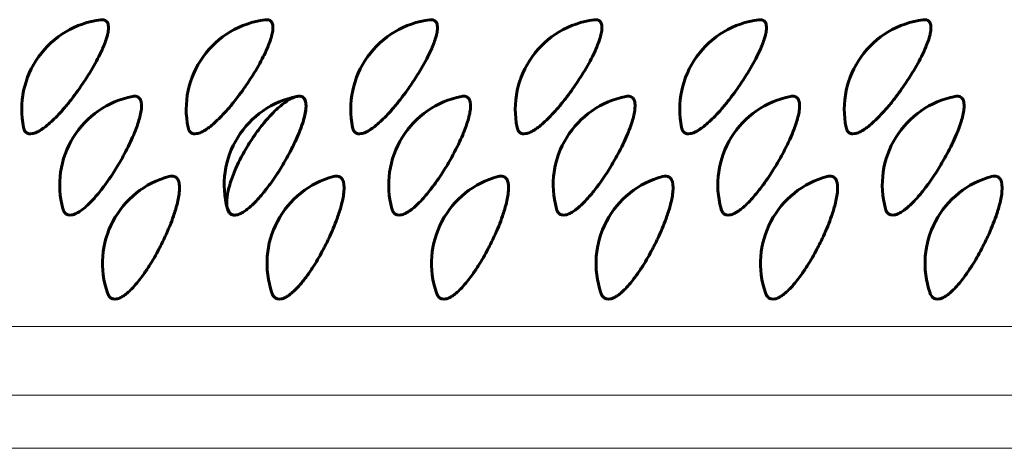
# Model space of a CAD drawing. Units: millimetres. Extents: x -2418 to 2465, y -2346 to 2204.
# Drawn here: x 119 to 136, y -315 to -308 of the extents above; entities that cross this region are included whole.
import ezdxf

# ---------------------------------------------------------------- set-up
doc = ezdxf.new("R2010")
doc.units = ezdxf.units.MM
doc.linetypes.add('K5LT_BASIC', pattern=[0])
doc.linetypes.add('K5LT_THIN', pattern=[0])

msp = doc.modelspace()

# ---------------------------------------------------------------- linework, layer by layer
at = {"color": 150, "linetype": 'K5LT_BASIC', "lineweight": 60}
for p, q in [((119.501, -309.868), (119.501, -309.867)), ((122.237, -309.868), (122.237, -309.867)), ((124.973, -309.868), (124.973, -309.867)), ((127.709, -309.868), (127.709, -309.867)), ((130.445, -309.868), (130.445, -309.867)), ((133.182, -309.868), (133.182, -309.867)), ((120.156, -311.219), (120.156, -311.219)), ((125.628, -311.219), (125.628, -311.219)), ((128.364, -311.219), (128.364, -311.219)), ((131.1, -311.219), (131.1, -311.219)), ((133.836, -311.219), (133.836, -311.219)), ((120.896, -312.619), (120.896, -312.619)), ((123.632, -312.619), (123.632, -312.619)), ((126.368, -312.619), (126.368, -312.619)), ((129.104, -312.619), (129.104, -312.619)), ((131.84, -312.619), (131.84, -312.619)), ((134.576, -312.619), (134.576, -312.619))]:
    msp.add_line(p, q, dxfattribs=at)
at = {"color": 7, "linetype": 'K5LT_THIN', "lineweight": 18}
for p, q in [((116.393, -313.176), (149.911, -313.176)), ((116.334, -314.321), (150.5, -314.321)), ((116.053, -315.204), (150.218, -315.204))]:
    msp.add_line(p, q, dxfattribs=at)
at = {"color": 150, "linetype": 'K5LT_BASIC', "lineweight": 60}
for centre, start, end in [((120.97, -309.563), 97.1243, 191.7255), ((123.706, -309.563), 97.1243, 191.7255), ((126.442, -309.563), 97.1243, 191.7255), ((129.178, -309.563), 97.1243, 191.7255), ((131.914, -309.563), 97.1243, 191.7255), ((134.65, -309.563), 97.1243, 191.7255), ((121.602, -310.821), 101.1775, 195.3833), ((124.338, -310.821), 101.1775, 195.3833), ((127.074, -310.821), 101.1775, 195.3833), ((129.81, -310.821), 101.1775, 195.3833), ((132.547, -310.821), 101.1775, 195.3833), ((135.283, -310.821), 101.1775, 195.3833), ((122.313, -312.128), 105.2499, 199.0835), ((125.049, -312.128), 105.2499, 199.0835), ((127.786, -312.128), 105.2499, 199.0835), ((130.522, -312.128), 105.2499, 199.0835), ((133.258, -312.128), 105.2499, 199.0835), ((135.994, -312.128), 105.2499, 199.0835)]:
    msp.add_arc(centre, 1.5, start, end, dxfattribs=at)
for points, knots in [([(120.806, -308.073), (120.833, -308.073), (120.871, -308.084), (120.899, -308.123), (120.911, -308.167), (120.914, -308.221), (120.904, -308.3), (120.877, -308.398), (120.829, -308.526), (120.74, -308.72), (120.601, -308.966), (120.448, -309.195), (120.337, -309.347), (120.235, -309.477), (120.137, -309.593), (120.031, -309.704), (119.939, -309.793), (119.851, -309.864), (119.779, -309.914), (119.708, -309.951), (119.644, -309.972), (119.586, -309.973), (119.548, -309.955), (119.518, -309.921), (119.506, -309.891), (119.501, -309.868)], [0, 0, 0, 0, 1.475827, 2.596397, 3.194761, 4.088237, 5.151996, 6.268978, 7.278346, 8.823493, 11.26294, 12.974238, 14.081843, 14.875903, 16.227223, 17.167582, 18.236722, 19.286609, 20.198725, 20.966737, 22.144362, 23.147775, 24.232128, 24.84109, 26, 26, 26, 26]), ([(123.542, -308.073), (123.569, -308.073), (123.607, -308.084), (123.635, -308.123), (123.647, -308.167), (123.65, -308.221), (123.64, -308.3), (123.613, -308.398), (123.566, -308.526), (123.476, -308.72), (123.337, -308.966), (123.185, -309.195), (123.073, -309.347), (122.971, -309.477), (122.873, -309.593), (122.768, -309.704), (122.675, -309.793), (122.588, -309.864), (122.515, -309.914), (122.445, -309.951), (122.381, -309.972), (122.322, -309.973), (122.284, -309.955), (122.254, -309.921), (122.242, -309.891), (122.237, -309.868)], [0, 0, 0, 0, 1.475827, 2.596397, 3.194761, 4.088237, 5.151996, 6.268978, 7.278346, 8.823493, 11.26294, 12.974238, 14.081843, 14.875903, 16.227223, 17.167582, 18.236722, 19.286609, 20.198725, 20.966737, 22.144362, 23.147775, 24.232128, 24.84109, 26, 26, 26, 26]), ([(126.279, -308.073), (126.305, -308.073), (126.343, -308.084), (126.371, -308.123), (126.384, -308.167), (126.386, -308.221), (126.376, -308.3), (126.349, -308.398), (126.302, -308.526), (126.212, -308.72), (126.073, -308.966), (125.921, -309.195), (125.81, -309.347), (125.707, -309.477), (125.609, -309.593), (125.504, -309.704), (125.411, -309.793), (125.324, -309.864), (125.251, -309.914), (125.181, -309.951), (125.117, -309.972), (125.058, -309.973), (125.02, -309.955), (124.99, -309.921), (124.978, -309.891), (124.973, -309.868)], [0, 0, 0, 0, 1.475827, 2.596397, 3.194761, 4.088237, 5.151996, 6.268978, 7.278346, 8.823493, 11.26294, 12.974238, 14.081843, 14.875903, 16.227223, 17.167582, 18.236722, 19.286609, 20.198725, 20.966737, 22.144362, 23.147775, 24.232128, 24.84109, 26, 26, 26, 26]), ([(129.015, -308.073), (129.041, -308.073), (129.079, -308.084), (129.107, -308.123), (129.12, -308.167), (129.123, -308.221), (129.112, -308.3), (129.085, -308.398), (129.038, -308.526), (128.949, -308.72), (128.809, -308.966), (128.657, -309.195), (128.546, -309.347), (128.443, -309.477), (128.345, -309.593), (128.24, -309.704), (128.147, -309.793), (128.06, -309.864), (127.987, -309.914), (127.917, -309.951), (127.853, -309.972), (127.794, -309.973), (127.756, -309.955), (127.726, -309.921), (127.714, -309.891), (127.709, -309.868)], [0, 0, 0, 0, 1.475827, 2.596397, 3.194761, 4.088237, 5.151996, 6.268978, 7.278346, 8.823493, 11.26294, 12.974238, 14.081843, 14.875903, 16.227223, 17.167582, 18.236722, 19.286609, 20.198725, 20.966737, 22.144362, 23.147775, 24.232128, 24.84109, 26, 26, 26, 26]), ([(131.751, -308.073), (131.777, -308.073), (131.816, -308.084), (131.844, -308.123), (131.856, -308.167), (131.859, -308.221), (131.848, -308.3), (131.821, -308.398), (131.774, -308.526), (131.685, -308.72), (131.545, -308.966), (131.393, -309.195), (131.282, -309.347), (131.179, -309.477), (131.081, -309.593), (130.976, -309.704), (130.883, -309.793), (130.796, -309.864), (130.723, -309.914), (130.653, -309.951), (130.589, -309.972), (130.53, -309.973), (130.492, -309.955), (130.462, -309.921), (130.45, -309.891), (130.445, -309.868)], [0, 0, 0, 0, 1.475827, 2.596397, 3.194761, 4.088237, 5.151996, 6.268978, 7.278346, 8.823493, 11.26294, 12.974238, 14.081843, 14.875903, 16.227223, 17.167582, 18.236722, 19.286609, 20.198725, 20.966737, 22.144362, 23.147775, 24.232128, 24.84109, 26, 26, 26, 26]), ([(134.487, -308.073), (134.513, -308.073), (134.552, -308.084), (134.58, -308.123), (134.592, -308.167), (134.595, -308.221), (134.584, -308.3), (134.558, -308.398), (134.51, -308.526), (134.421, -308.72), (134.282, -308.966), (134.129, -309.195), (134.018, -309.347), (133.916, -309.477), (133.817, -309.593), (133.712, -309.704), (133.619, -309.793), (133.532, -309.864), (133.459, -309.914), (133.389, -309.951), (133.325, -309.972), (133.266, -309.973), (133.229, -309.955), (133.199, -309.921), (133.187, -309.891), (133.182, -309.868)], [0, 0, 0, 0, 1.475827, 2.596397, 3.194761, 4.088237, 5.151996, 6.268978, 7.278346, 8.823493, 11.26294, 12.974238, 14.081843, 14.875903, 16.227223, 17.167582, 18.236722, 19.286609, 20.198725, 20.966737, 22.144362, 23.147775, 24.232128, 24.84109, 26, 26, 26, 26]), ([(121.347, -309.346), (121.374, -309.346), (121.413, -309.358), (121.443, -309.398), (121.458, -309.445), (121.465, -309.501), (121.459, -309.584), (121.438, -309.686), (121.399, -309.82), (121.322, -310.022), (121.198, -310.278), (121.067, -310.504), (120.966, -310.663), (120.872, -310.8), (120.773, -310.93), (120.675, -311.046), (120.588, -311.138), (120.505, -311.212), (120.435, -311.264), (120.368, -311.303), (120.305, -311.324), (120.247, -311.325), (120.203, -311.305), (120.173, -311.268), (120.16, -311.235), (120.156, -311.219)], [0, 0, 0, 0, 1.478953, 2.601896, 3.201527, 4.096897, 5.162908, 6.282256, 7.293762, 8.842181, 11.286796, 13.001718, 13.835023, 14.907411, 16.261594, 17.203944, 18.275348, 19.327459, 20.241507, 21.011146, 22.191265, 23.196464, 24.250008, 25.226596, 26, 26, 26, 26]), ([(122.886, -311.198), (122.885, -311.194), (122.877, -311.138), (122.882, -311.043), (122.898, -310.945), (122.921, -310.849), (122.959, -310.725), (123.024, -310.554), (123.131, -310.334), (123.254, -310.126), (123.36, -309.97), (123.459, -309.837), (123.556, -309.721), (123.662, -309.61), (123.755, -309.522), (123.844, -309.451), (123.918, -309.402), (123.989, -309.365), (124.057, -309.344), (124.117, -309.345), (124.158, -309.369), (124.181, -309.403), (124.195, -309.445), (124.201, -309.503), (124.194, -309.593), (124.168, -309.716), (124.124, -309.85), (124.047, -310.045), (123.935, -310.277), (123.804, -310.504), (123.703, -310.663), (123.608, -310.8), (123.509, -310.93), (123.411, -311.046), (123.324, -311.138), (123.241, -311.212), (123.172, -311.264), (123.104, -311.303), (123.037, -311.326), (122.98, -311.324), (122.926, -311.297), (122.888, -311.204), (122.886, -311.198)], [0, 0, 0, 0, 1.071118, 2.089123, 2.847395, 3.644595, 4.374164, 5.61172, 7.223504, 8.772084, 9.775638, 10.494452, 11.717175, 12.567857, 13.535026, 14.485641, 15.314543, 16.021561, 17.074942, 18.110672, 19.076152, 19.921876, 20.436172, 21.220387, 22.285179, 23.435773, 24.591277, 25.511311, 27.716483, 29.26993, 30.022196, 30.989931, 32.211959, 33.062346, 34.029193, 34.978628, 35.803475, 36.498005, 37.562957, 38.620734, 39.415074, 41, 41, 41, 41]), ([(124.084, -309.346), (124.11, -309.346), (124.149, -309.358), (124.179, -309.398), (124.194, -309.445), (124.201, -309.501), (124.195, -309.584), (124.175, -309.686), (124.135, -309.82), (124.058, -310.022), (123.934, -310.278), (123.804, -310.504), (123.703, -310.663), (123.608, -310.8), (123.509, -310.93), (123.411, -311.046), (123.324, -311.138), (123.241, -311.212), (123.172, -311.264), (123.104, -311.303), (123.041, -311.324), (122.983, -311.325), (122.939, -311.305), (122.909, -311.268), (122.896, -311.235), (122.892, -311.219)], [0, 0, 0, 0, 1.478953, 2.601896, 3.201527, 4.096897, 5.162908, 6.282256, 7.293762, 8.842181, 11.286796, 13.001718, 13.835023, 14.907411, 16.261594, 17.203944, 18.275348, 19.327459, 20.241507, 21.011146, 22.191265, 23.196464, 24.250008, 25.226596, 26, 26, 26, 26]), ([(126.82, -309.346), (126.846, -309.346), (126.885, -309.358), (126.916, -309.398), (126.931, -309.445), (126.937, -309.501), (126.931, -309.584), (126.911, -309.686), (126.871, -309.82), (126.794, -310.022), (126.67, -310.278), (126.54, -310.504), (126.439, -310.663), (126.345, -310.8), (126.246, -310.93), (126.147, -311.046), (126.06, -311.138), (125.977, -311.212), (125.908, -311.264), (125.84, -311.303), (125.777, -311.324), (125.719, -311.325), (125.675, -311.305), (125.645, -311.268), (125.632, -311.235), (125.628, -311.219)], [0, 0, 0, 0, 1.478953, 2.601896, 3.201527, 4.096897, 5.162908, 6.282256, 7.293762, 8.842181, 11.286796, 13.001718, 13.835023, 14.907411, 16.261594, 17.203944, 18.275348, 19.327459, 20.241507, 21.011146, 22.191265, 23.196464, 24.250008, 25.226596, 26, 26, 26, 26]), ([(129.556, -309.346), (129.582, -309.346), (129.621, -309.358), (129.652, -309.398), (129.667, -309.445), (129.673, -309.501), (129.667, -309.584), (129.647, -309.686), (129.608, -309.82), (129.53, -310.022), (129.407, -310.278), (129.276, -310.504), (129.175, -310.663), (129.081, -310.8), (128.982, -310.93), (128.884, -311.046), (128.796, -311.138), (128.714, -311.212), (128.644, -311.264), (128.576, -311.303), (128.513, -311.324), (128.455, -311.325), (128.411, -311.305), (128.381, -311.268), (128.369, -311.235), (128.364, -311.219)], [0, 0, 0, 0, 1.478953, 2.601896, 3.201527, 4.096897, 5.162908, 6.282256, 7.293762, 8.842181, 11.286796, 13.001718, 13.835023, 14.907411, 16.261594, 17.203944, 18.275348, 19.327459, 20.241507, 21.011146, 22.191265, 23.196464, 24.250008, 25.226596, 26, 26, 26, 26]), ([(132.292, -309.346), (132.318, -309.346), (132.357, -309.358), (132.388, -309.398), (132.403, -309.445), (132.409, -309.501), (132.404, -309.584), (132.383, -309.686), (132.344, -309.82), (132.267, -310.022), (132.143, -310.278), (132.012, -310.504), (131.911, -310.663), (131.817, -310.8), (131.718, -310.93), (131.62, -311.046), (131.532, -311.138), (131.45, -311.212), (131.38, -311.264), (131.312, -311.303), (131.249, -311.324), (131.191, -311.325), (131.148, -311.305), (131.117, -311.268), (131.105, -311.235), (131.1, -311.219)], [0, 0, 0, 0, 1.478953, 2.601896, 3.201527, 4.096897, 5.162908, 6.282256, 7.293762, 8.842181, 11.286796, 13.001718, 13.835023, 14.907411, 16.261594, 17.203944, 18.275348, 19.327459, 20.241507, 21.011146, 22.191265, 23.196464, 24.250008, 25.226596, 26, 26, 26, 26]), ([(135.028, -309.346), (135.055, -309.346), (135.094, -309.358), (135.124, -309.398), (135.139, -309.445), (135.145, -309.501), (135.14, -309.584), (135.119, -309.686), (135.08, -309.82), (135.003, -310.022), (134.879, -310.278), (134.748, -310.504), (134.647, -310.663), (134.553, -310.8), (134.454, -310.93), (134.356, -311.046), (134.269, -311.138), (134.186, -311.212), (134.116, -311.264), (134.048, -311.303), (133.986, -311.324), (133.928, -311.325), (133.884, -311.305), (133.854, -311.268), (133.841, -311.235), (133.836, -311.219)], [0, 0, 0, 0, 1.478953, 2.601896, 3.201527, 4.096897, 5.162908, 6.282256, 7.293762, 8.842181, 11.286796, 13.001718, 13.835023, 14.907411, 16.261594, 17.203944, 18.275348, 19.327459, 20.241507, 21.011146, 22.191265, 23.196464, 24.250008, 25.226596, 26, 26, 26, 26]), ([(121.969, -310.674), (121.995, -310.674), (122.035, -310.686), (122.068, -310.728), (122.086, -310.776), (122.095, -310.835), (122.095, -310.921), (122.081, -311.027), (122.05, -311.166), (121.986, -311.376), (121.881, -311.633), (121.766, -311.867), (121.675, -312.032), (121.585, -312.181), (121.494, -312.316), (121.403, -312.436), (121.321, -312.53), (121.243, -312.607), (121.177, -312.66), (121.111, -312.7), (121.05, -312.723), (120.992, -312.723), (120.936, -312.698), (120.908, -312.654), (120.896, -312.619)], [0, 0, 0, 0, 1.425916, 2.508589, 3.086717, 3.949977, 4.97776, 6.056966, 7.032199, 8.52509, 10.882038, 12.361605, 13.338883, 14.372814, 15.678434, 16.58699, 17.619972, 18.634353, 19.515622, 20.257661, 21.39546, 22.364194, 23.374114, 25, 25, 25, 25]), ([(124.705, -310.674), (124.731, -310.674), (124.771, -310.686), (124.804, -310.728), (124.822, -310.776), (124.832, -310.835), (124.831, -310.921), (124.817, -311.027), (124.786, -311.166), (124.722, -311.376), (124.617, -311.633), (124.502, -311.867), (124.411, -312.032), (124.321, -312.181), (124.23, -312.316), (124.139, -312.436), (124.057, -312.53), (123.979, -312.607), (123.913, -312.66), (123.847, -312.7), (123.786, -312.723), (123.728, -312.723), (123.672, -312.698), (123.644, -312.654), (123.632, -312.619)], [0, 0, 0, 0, 1.425916, 2.508589, 3.086717, 3.949977, 4.97776, 6.056966, 7.032199, 8.52509, 10.882038, 12.361605, 13.338883, 14.372814, 15.678434, 16.58699, 17.619972, 18.634353, 19.515622, 20.257661, 21.39546, 22.364194, 23.374114, 25, 25, 25, 25]), ([(127.441, -310.674), (127.467, -310.674), (127.507, -310.686), (127.54, -310.728), (127.558, -310.776), (127.568, -310.835), (127.567, -310.921), (127.553, -311.027), (127.522, -311.166), (127.458, -311.376), (127.353, -311.633), (127.238, -311.867), (127.147, -312.032), (127.057, -312.181), (126.966, -312.316), (126.875, -312.436), (126.793, -312.53), (126.716, -312.607), (126.649, -312.66), (126.584, -312.7), (126.522, -312.723), (126.464, -312.723), (126.409, -312.698), (126.38, -312.654), (126.368, -312.619)], [0, 0, 0, 0, 1.425916, 2.508589, 3.086717, 3.949977, 4.97776, 6.056966, 7.032199, 8.52509, 10.882038, 12.361605, 13.338883, 14.372814, 15.678434, 16.58699, 17.619972, 18.634353, 19.515622, 20.257661, 21.39546, 22.364194, 23.374114, 25, 25, 25, 25]), ([(130.177, -310.674), (130.203, -310.674), (130.243, -310.686), (130.276, -310.728), (130.294, -310.776), (130.304, -310.835), (130.304, -310.921), (130.289, -311.027), (130.258, -311.166), (130.194, -311.376), (130.09, -311.633), (129.974, -311.867), (129.883, -312.032), (129.793, -312.181), (129.702, -312.316), (129.611, -312.436), (129.53, -312.53), (129.452, -312.607), (129.385, -312.66), (129.32, -312.7), (129.258, -312.723), (129.2, -312.723), (129.145, -312.698), (129.116, -312.654), (129.104, -312.619)], [0, 0, 0, 0, 1.425916, 2.508589, 3.086717, 3.949977, 4.97776, 6.056966, 7.032199, 8.52509, 10.882038, 12.361605, 13.338883, 14.372814, 15.678434, 16.58699, 17.619972, 18.634353, 19.515622, 20.257661, 21.39546, 22.364194, 23.374114, 25, 25, 25, 25]), ([(132.913, -310.674), (132.94, -310.674), (132.979, -310.686), (133.012, -310.728), (133.03, -310.776), (133.04, -310.835), (133.04, -310.921), (133.026, -311.027), (132.995, -311.166), (132.93, -311.376), (132.826, -311.633), (132.71, -311.867), (132.619, -312.032), (132.529, -312.181), (132.438, -312.316), (132.347, -312.436), (132.266, -312.53), (132.188, -312.607), (132.121, -312.66), (132.056, -312.7), (131.995, -312.723), (131.937, -312.723), (131.881, -312.698), (131.853, -312.654), (131.84, -312.619)], [0, 0, 0, 0, 1.425916, 2.508589, 3.086717, 3.949977, 4.97776, 6.056966, 7.032199, 8.52509, 10.882038, 12.361605, 13.338883, 14.372814, 15.678434, 16.58699, 17.619972, 18.634353, 19.515622, 20.257661, 21.39546, 22.364194, 23.374114, 25, 25, 25, 25]), ([(135.649, -310.674), (135.676, -310.674), (135.716, -310.686), (135.749, -310.728), (135.766, -310.776), (135.776, -310.835), (135.776, -310.921), (135.762, -311.027), (135.731, -311.166), (135.666, -311.376), (135.562, -311.633), (135.446, -311.867), (135.356, -312.032), (135.265, -312.181), (135.175, -312.316), (135.084, -312.436), (135.002, -312.53), (134.924, -312.607), (134.857, -312.66), (134.792, -312.7), (134.731, -312.723), (134.673, -312.723), (134.617, -312.698), (134.589, -312.654), (134.576, -312.619)], [0, 0, 0, 0, 1.425916, 2.508589, 3.086717, 3.949977, 4.97776, 6.056966, 7.032199, 8.52509, 10.882038, 12.361605, 13.338883, 14.372814, 15.678434, 16.58699, 17.619972, 18.634353, 19.515622, 20.257661, 21.39546, 22.364194, 23.374114, 25, 25, 25, 25])]:
    msp.add_open_spline(points, degree=3, knots=knots, dxfattribs=at)
for points in [[(120.784, -308.074), (120.791, -308.073), (120.799, -308.073), (120.806, -308.073)], [(123.52, -308.074), (123.528, -308.073), (123.535, -308.073), (123.542, -308.073)], [(126.256, -308.074), (126.264, -308.073), (126.271, -308.073), (126.279, -308.073)], [(128.992, -308.074), (129, -308.073), (129.008, -308.073), (129.015, -308.073)], [(131.728, -308.074), (131.736, -308.073), (131.744, -308.073), (131.751, -308.073)], [(134.464, -308.074), (134.472, -308.073), (134.48, -308.073), (134.487, -308.073)], [(121.311, -309.35), (121.324, -309.347), (121.336, -309.346), (121.347, -309.346)], [(124.047, -309.35), (124.06, -309.347), (124.072, -309.346), (124.084, -309.346)], [(126.783, -309.35), (126.796, -309.347), (126.808, -309.346), (126.82, -309.346)], [(129.52, -309.35), (129.532, -309.347), (129.545, -309.346), (129.556, -309.346)], [(132.256, -309.35), (132.269, -309.347), (132.281, -309.346), (132.292, -309.346)], [(134.992, -309.35), (135.005, -309.347), (135.017, -309.346), (135.028, -309.346)], [(121.919, -310.681), (121.937, -310.676), (121.953, -310.674), (121.969, -310.674)], [(124.655, -310.681), (124.673, -310.676), (124.689, -310.674), (124.705, -310.674)], [(127.391, -310.681), (127.409, -310.676), (127.426, -310.674), (127.441, -310.674)], [(130.127, -310.681), (130.145, -310.676), (130.162, -310.674), (130.177, -310.674)], [(132.863, -310.681), (132.881, -310.676), (132.898, -310.674), (132.913, -310.674)], [(135.599, -310.681), (135.617, -310.676), (135.634, -310.674), (135.649, -310.674)]]:
    msp.add_open_spline(points, degree=3, dxfattribs=at)

doc.saveas('drawing.dxf')
